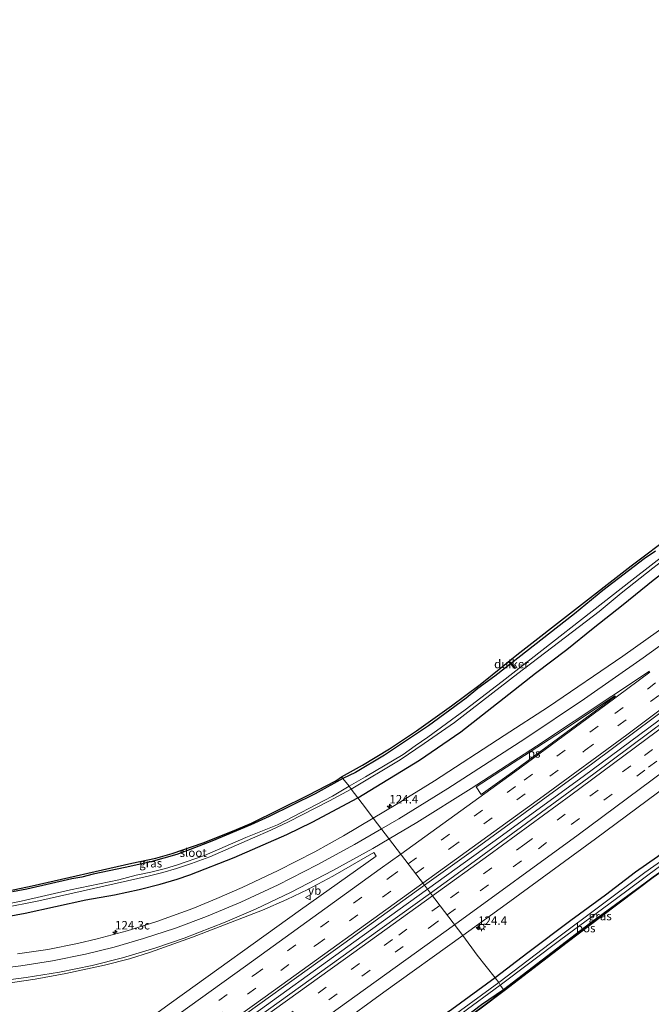
# Model space of a CAD drawing. Units: metres. Extents: x 227202 to 230000, y 475000 to 476979.
# Drawn here: x 228254 to 228440, y 475756 to 476046 of the extents above; entities that cross this region are included whole.
import ezdxf
from ezdxf.enums import TextEntityAlignment as Align

# ---------------------------------------------------------------- set-up
doc = ezdxf.new("R2010")
doc.units = ezdxf.units.M
doc.linetypes.add('VW-3-9_STREEP', pattern=[12, 3, -9])
doc.layers.get('0').update_dxf_attribs({"lineweight": 25})
for name, color, linetype, lineweight in [('B-ME-AM-KILOMETR-S-B1', 7, 'Continuous', 18), ('B-ME-BV-GELEIDECONSTRUCTIE-GELEIDERAIL-L-B1', 213, 'BV-GELEIDERAIL', 18), ('B-ME-IE-GRASLAND-GV-B6', 93, 'Continuous', 18), ('B-ME-IE-HULPGEOMETRIE-L-B1', 53, 'Continuous', 18), ('B-ME-IE-MEUBILAIR_WEGMEUBILAIR-LICHTMAST-S-B1', 8, 'Continuous', 18), ('B-ME-OG-WATER-GV-B6', 153, 'Continuous', 18), ('B-ME-VH-VERH_SOORT-BITUMEN-GV-B6', 8, 'IE-TERREINAFSCHEIDING-NATUURLIJK-HOUTWAL', 18), ('B-ME-VW-MARKERING-39STREEP-015-L-B1', 255, 'VW-3-9_STREEP', 18), ('B-ME-VW-MARKERING-STREEP-015-L-B1', 7, 'Continuous', 18), ('B-ME-VW-MARKERING-VLAKMARK-GV-B6', 7, 'Continuous', 18), ('B-ME-VW-MEUBILAIR_WEGMEUBILAIR-VERKEERSBORD-S-B1', 8, 'Continuous', 18)]:
    doc.layers.add(name, color=color, linetype=linetype, lineweight=lineweight)
for name, color, linetype in [('B-ME-GR-BOS-GV-B6', 10, 'Continuous'), ('B-ME-GW-INSTEEKWATERGANG-L-B1', 10, 'Continuous'), ('B-ME-KG-KADASTRAAL-OPNAMEDTMGRENS-L-B1', 10, 'Continuous'), ('B-ME-KW-DUIKER-GV-B6', 10, 'Continuous')]:
    doc.layers.add(name, color=color, linetype=linetype)
doc.styles.add('NLCS-ISO', font='NLCS-ISO.TTF')
doc.linetypes.add('BV-GELEIDERAIL', pattern='A,10,-3,[108,NLCS.SHX,S=1,R=0,X=0,Y=0],-3', length=16)
doc.linetypes.add('IE-TERREINAFSCHEIDING-NATUURLIJK-HOUTWAL', pattern='A,7,-1.5,[67,NLCS.SHX,S=0.75,R=45,X=0,Y=0],-1.5,7,-1.5,[70,NLCS.SHX,S=0.75,R=0,X=0,Y=0],-1.5', length=20)

# ---------------------------------------------------------------- blocks, each defined once
blk = doc.blocks.new('hecto')
for p, q in [((0, 0.625), (-0.625, 0)), ((0, -0.625), (0, 0.625)), ((-0.625, 0), (0.625, 0)), ((0.625, 0), (0, -0.625))]:
    blk.add_line(p, q)
blk = doc.blocks.new('lantaarnpaal')
for p, q in [((-0.75, 0), (-1.25, 0)), ((-0.88, 0.88), (-0.53, 0.53)), ((0, 0.75), (0, 1.25)), ((0.53, 0.53), (0.88, 0.88)), ((0.75, 0), (1.25, 0)), ((-0.53, -0.53), (-0.88, -0.88)), ((0, -0.75), (0, -1.25)), ((0.53, -0.53), (0.88, -0.88))]:
    blk.add_line(p, q)
blk.add_circle((0, 0), 0.75)
blk = doc.blocks.new('verkeersbord')
for p, q in [((0, 0.75), (-0.75, -0.625)), ((0.75, -0.625), (0, 0.75)), ((-0.75, -0.625), (0.75, -0.625))]:
    blk.add_line(p, q)

msp = doc.modelspace()

# ---------------------------------------------------------------- linework, layer by layer
at = {"layer": 'B-ME-BV-GELEIDECONSTRUCTIE-GELEIDERAIL-L-B1'}
for points in [[(228374.2603, 475789.6509, 18.2689), (228393.4418, 475803.4692, 18.2861), (228420.0945, 475822.803, 18.2487), (228442.0659, 475839.0783, 18.246), (228479.8728, 475867.648, 18.3475), (228505.7628, 475887.4353, 18.3371), (228543.1723, 475916.5999, 18.3508), (228573.1392, 475940.3892, 18.3251), (228604.4292, 475965.5627, 18.2993), (228632.6151, 475988.6203, 18.3073), (228668.1058, 476018.2243, 18.2773), (228671.0497, 476020.7177, 18.2779)], [(228074.6467, 475573.7891, 15.5741), (228084.8428, 475581.1264, 15.6251), (228124.43, 475609.6442, 15.9172), (228162.5854, 475637.1854, 16.1971), (228201.0459, 475664.8694, 16.6682), (228239.6603, 475692.7024, 17.1869), (228278.0859, 475720.3587, 17.695), (228316.5815, 475748.1841, 18.0668), (228355.0113, 475775.7839, 18.2515), (228374.2603, 475789.6509, 18.2689)]]:
    msp.add_polyline3d(points, dxfattribs=at)
at = {"layer": 'B-ME-GR-BOS-GV-B6'}
for points in [[(228396.614, 475760.111, 16.134), (228422.324, 475779.825, 16.154), (228444.211, 475795.774, 16.004), (228449.4409, 475799.2974, 16.0277), (228440.74, 475793.148, 16.038), (228425.491, 475781.664, 16.219), (228415.371, 475774.001, 16.344), (228396.823, 475759.8405, 16.1345), (228396.614, 475760.111, 16.134)], [(228396.614, 475760.111, 16.134), (228396.823, 475759.8405, 16.1345), (228390.078, 475754.691, 16.552), (228377.007, 475745.066, 16.521), (228359.696, 475732.657, 16.577), (228330.726, 475711.858, 16.573), (228315.057, 475700.629, 16.657), (228299.343, 475688.688, 16.775), (228280.678, 475674.506, 16.962), (228264.196, 475661.923, 17.151), (228239.807, 475643.516, 16.884)], [(228244.154, 475647.394, 16.818), (228257.762, 475657.353, 16.695), (228296.104, 475687.305, 16.539), (228304.582, 475693.779, 16.551), (228313.526, 475700.261, 16.566), (228328.602, 475711.674, 16.467), (228343.683, 475722.098, 16.317), (228347.899, 475724.848, 16.332), (228363.059, 475735.711, 16.428), (228372.128, 475742.429, 16.359), (228383.557, 475750.67, 16.305), (228390.178, 475755.667, 16.209), (228396.614, 475760.111, 16.134)]]:
    msp.add_polyline3d(points, dxfattribs=at)
at = {"layer": 'B-ME-GW-INSTEEKWATERGANG-L-B1'}
for points in [[(228353.675, 475816.538, 15.981), (228371.848, 475827.63, 16.178), (228384.107, 475835.993, 16.223), (228398.215, 475847.039, 16.445), (228406.044, 475853.206, 16.388), (228415.32, 475860.168, 16.502), (228423.01, 475866.438, 16.499), (228431.921, 475873.466, 16.529), (228440.768, 475880.64, 16.34), (228451.532, 475888.841, 16.526), (228487.173, 475916.744, 16.514), (228507.458, 475932.528, 16.472), (228534.103, 475952.009, 16.565), (228568.557, 475976.261, 16.568), (228576.149, 475981.974, 16.505), (228595.02, 475997.132, 16.406), (228618.28, 476016.153, 16.553), (228632.944, 476028.343, 16.586), (228653.054, 476045.551, 16.7)], [(228687.941, 475997.408, 16.718), (228670.988, 475983.649, 16.559), (228643.535, 475960.593, 16.49), (228631.046, 475950.381, 16.673), (228604.573, 475928.848, 16.556), (228578.239, 475907.484, 16.631), (228553.955, 475888.174, 16.679), (228543.412, 475879.518, 16.679), (228523.669, 475863.757, 16.532), (228487.422, 475834.711, 16.535), (228476.295, 475825.711, 16.379), (228454.383, 475808.26, 16.31), (228442.001, 475799.149, 16.385), (228435.554, 475794.601, 16.406), (228426.695, 475787.916, 16.406), (228416.476, 475780.463, 16.442), (228403.789, 475770.941, 16.487), (228394.209, 475763.544, 16.398)], [(228441.387, 475889.084, 15.917), (228438.112, 475886.893, 15.956), (228425.928, 475877.505, 15.866), (228417.554, 475870.731, 15.782), (228394.095, 475852.371, 15.749), (228389.095, 475848.741, 15.788), (228385.634, 475845.84, 15.782), (228374.503, 475837.747, 15.803), (228361.563, 475829.106, 15.707), (228352.981, 475824.023, 15.728), (228349.314, 475822.218, 15.723)], [(228349.314, 475822.218, 15.723), (228341.137, 475817.681, 15.744), (228327.637, 475811.049, 15.591), (228322.241, 475808.541, 15.648), (228310.722, 475803.801, 15.816), (228304.356, 475801.318, 15.795), (228300.356, 475799.898, 15.825), (228292.692, 475797.695, 15.819), (228285.189, 475795.986, 15.789), (228275.786, 475794.052, 15.747), (228272.436, 475793.226, 15.75), (228269.505, 475792.677, 15.912), (228256.216, 475789.694, 15.732), (228251.946, 475788.872, 15.912)], [(228245.043, 475780.585, 15.846), (228255.731, 475782.627, 15.906), (228273.558, 475786.55, 15.909), (228282.01, 475787.985, 15.822), (228289.307, 475789.516, 15.9), (228295.528, 475791.106, 15.915), (228300.487, 475792.574, 15.978), (228304.263, 475793.841, 16.017), (228317.308, 475798.936, 16.11), (228332.775, 475805.783, 16.134), (228340.279, 475809.338, 16.14), (228353.675, 475816.538, 15.981)], [(228396.614, 475760.111, 16.134), (228422.324, 475779.825, 16.154), (228444.211, 475795.774, 16.004), (228449.4409, 475799.2974, 16.0277)], [(228394.209, 475763.544, 16.398), (228381.369, 475754.227, 16.419), (228352.856, 475734.439, 16.449), (228334.454, 475721.443, 16.266), (228328.301, 475716.877, 16.203), (228322.749, 475713.041, 16.203), (228316.663, 475709.081, 16.224), (228304.108, 475701.454, 16.14), (228297.325, 475697.167, 16.146), (228291.518, 475693.679, 16.164), (228285.09, 475689.456, 16.182), (228279.479, 475685.486, 15.873), (228265.07, 475675.615, 15.645), (228255.444, 475668.793, 15.477), (228238.239, 475655.708, 15.249)], [(228095.3, 475546.434, 13.822), (228118.464, 475562.719, 13.86), (228145.052, 475581.301, 13.995), (228162.095, 475593.227, 14.1), (228176.712, 475603.973, 14.148), (228187.849, 475612.51, 14.334), (228197.832, 475619.5, 14.595), (228225.545, 475639.375, 14.724), (228231.929, 475644.48, 14.76), (228240.447, 475650.789, 15.045), (228263.843, 475667.776, 15.204), (228280.174, 475679.516, 15.597), (228290.192, 475686.298, 15.9), (228298.083, 475691.449, 16.116), (228306.867, 475697.341, 16.212), (228319.439, 475705.188, 16.437), (228328.602, 475711.674, 16.467), (228343.683, 475722.098, 16.317), (228347.899, 475724.848, 16.332), (228363.059, 475735.711, 16.428), (228372.128, 475742.429, 16.359), (228383.557, 475750.67, 16.305), (228390.178, 475755.667, 16.209), (228396.614, 475760.111, 16.134)]]:
    msp.add_polyline3d(points, dxfattribs=at)
at = {"layer": 'B-ME-IE-GRASLAND-GV-B6'}
for points in [[(228633.7353, 475987.9913, 17.5889), (228612.4793, 475970.5501, 17.5854), (228588.3049, 475950.9989, 17.6066), (228552.3867, 475922.2425, 17.6088), (228524.6189, 475900.4148, 17.5917), (228493.3437, 475876.301, 17.5774), (228460.6503, 475851.4686, 17.5957), (228423.2959, 475823.5941, 17.6124), (228388.0215, 475797.7875, 17.6133), (228375.1296, 475788.518, 17.5907)], [(228375.1296, 475788.518, 17.5907), (228373.3819, 475790.7958, 17.5841), (228387.7835, 475801.1626, 17.6004), (228422.9876, 475826.7421, 17.5881), (228447.3567, 475844.8348, 17.5777), (228477.6893, 475867.8082, 17.5724), (228514.2142, 475895.9167, 17.5757), (228548.384, 475922.6143, 17.5842), (228584.345, 475951.2598, 17.5857), (228619.9896, 475980.1547, 17.5887)], [(228394.209, 475763.544, 16.398), (228403.789, 475770.941, 16.487), (228416.476, 475780.463, 16.442), (228426.695, 475787.916, 16.406), (228435.554, 475794.601, 16.406), (228442.001, 475799.149, 16.385), (228454.383, 475808.26, 16.31), (228476.295, 475825.711, 16.379), (228487.422, 475834.711, 16.535), (228523.669, 475863.757, 16.532), (228543.412, 475879.518, 16.679), (228553.955, 475888.174, 16.679), (228578.239, 475907.484, 16.631), (228604.573, 475928.848, 16.556), (228631.046, 475950.381, 16.673)], [(228628.063, 475945.285, 12.709), (228604.7, 475926.277, 12.709), (228568.902, 475897.604, 12.709), (228547.072, 475880.161, 12.709), (228536.264, 475871.428, 12.709), (228522.975, 475861.075, 12.709), (228491.236, 475835.618, 12.709), (228480.61, 475826.894, 12.709), (228469.043, 475817.761, 12.709), (228455.781, 475807.057, 12.709), (228451.778, 475804.024, 12.709), (228438.283, 475794.514, 12.709), (228412.577, 475775.328, 12.709), (228395.219, 475762.198, 12.709), (228394.209, 475763.544, 16.398)], [(228454.544, 475896.16, 14.079), (228434.403, 475880.591, 14.079), (228396.274, 475850.811, 14.079), (228385.388, 475842.387, 14.079), (228374.381, 475834.385, 14.079), (228370.592, 475831.877, 14.079), (228367.059, 475829.296, 14.079), (228356.016, 475822.671, 14.079), (228351.128, 475819.947, 14.079), (228349.314, 475822.218, 15.723), (228352.981, 475824.023, 15.728), (228361.563, 475829.106, 15.707), (228374.503, 475837.747, 15.803), (228385.634, 475845.84, 15.782), (228389.095, 475848.741, 15.788), (228394.095, 475852.371, 15.749), (228417.554, 475870.731, 15.782), (228425.928, 475877.505, 15.866), (228438.112, 475886.893, 15.956), (228441.387, 475889.084, 15.917)], [(228441.387, 475889.084, 15.917), (228438.112, 475886.893, 15.956), (228425.928, 475877.505, 15.866), (228417.554, 475870.731, 15.782), (228394.095, 475852.371, 15.749), (228389.095, 475848.741, 15.788), (228385.634, 475845.84, 15.782), (228374.503, 475837.747, 15.803), (228361.563, 475829.106, 15.707), (228352.981, 475824.023, 15.728), (228349.314, 475822.218, 15.723), (228348.949, 475822.691, 15.846), (228355.098, 475826.145, 15.872), (228363.048, 475830.918, 15.839), (228371.023, 475836.246, 15.839), (228381.357, 475843.562, 15.839), (228389.807, 475849.929, 15.839), (228396.335, 475855.164, 15.605), (228400.594, 475858.58, 15.935), (228434.271, 475884.848, 15.866), (228446.558, 475894.002, 15.827)], [(228440.768, 475880.64, 16.34), (228431.921, 475873.466, 16.529), (228423.01, 475866.438, 16.499), (228415.32, 475860.168, 16.502), (228406.044, 475853.206, 16.388), (228398.215, 475847.039, 16.445), (228384.107, 475835.993, 16.223), (228371.848, 475827.63, 16.178), (228353.675, 475816.538, 15.981), (228351.802, 475819.085, 14.079), (228366.187, 475827.723, 14.079), (228373.284, 475832.526, 14.079), (228382.18, 475838.745, 14.079), (228400.886, 475853.146, 14.079), (228424.862, 475871.323, 14.079), (228431.265, 475876.784, 14.079), (228440.618, 475884.087, 14.079)], [(228446.035, 475868.368, 17.0882), (228431.8365, 475858.221, 17.0671), (228409.9346, 475843.2709, 17.0631), (228396.8399, 475834.8557, 17.0436), (228376.3165, 475821.5001, 16.9482), (228365.0115, 475814.5371, 16.8659), (228358.2358, 475810.539, 16.8031), (228356.238, 475813.167, 16.335), (228353.675, 475816.538, 15.981), (228371.848, 475827.63, 16.178), (228384.107, 475835.993, 16.223), (228398.215, 475847.039, 16.445), (228406.044, 475853.206, 16.388), (228415.32, 475860.168, 16.502), (228423.01, 475866.438, 16.499), (228431.921, 475873.466, 16.529), (228440.768, 475880.64, 16.34)], [(228442.001, 475799.149, 16.385), (228435.554, 475794.601, 16.406), (228426.695, 475787.916, 16.406), (228416.476, 475780.463, 16.442), (228403.789, 475770.941, 16.487), (228394.209, 475763.544, 16.398), (228388.902, 475770.268, 16.713), (228384.6149, 475776.0087, 17.1818), (228397.467, 475785.239, 17.2034), (228423.7742, 475804.4531, 17.197), (228460.6396, 475831.785, 17.1707)], [(228238.08, 475786.493, 16.089), (228257.721, 475790.641, 15.867), (228287.109, 475797.299, 15.939), (228294.209, 475798.796, 15.975), (228299.039, 475800.096, 16.038), (228308.158, 475803.303, 16.017), (228316.809, 475806.764, 15.9), (228322.398, 475809.028, 15.897), (228339.074, 475817.28, 15.834), (228347.217, 475821.555, 15.846), (228348.949, 475822.691, 15.846), (228349.314, 475822.218, 15.723), (228341.137, 475817.681, 15.744), (228327.637, 475811.049, 15.591), (228322.241, 475808.541, 15.648), (228310.722, 475803.801, 15.816), (228304.356, 475801.318, 15.795), (228300.356, 475799.898, 15.825), (228292.692, 475797.695, 15.819), (228285.189, 475795.986, 15.789), (228275.786, 475794.052, 15.747), (228272.436, 475793.226, 15.75), (228269.505, 475792.677, 15.912), (228256.216, 475789.694, 15.732), (228251.946, 475788.872, 15.912)], [(228351.128, 475819.947, 14.079), (228346.289, 475817.019, 14.079), (228330.009, 475808.618, 14.079), (228320.714, 475804.849, 14.079), (228308.578, 475799.539, 14.079), (228300.555, 475796.798, 14.079), (228297.062, 475795.74, 14.079), (228292.755, 475794.625, 14.079), (228288.415, 475793.763, 14.079), (228283.315, 475792.427, 14.079), (228269.077, 475789.489, 14.079), (228254.481, 475786.108, 14.079), (228248.6872, 475784.9731, 14.079)], [(228251.946, 475788.872, 15.912), (228256.216, 475789.694, 15.732), (228269.505, 475792.677, 15.912), (228272.436, 475793.226, 15.75), (228275.786, 475794.052, 15.747), (228285.189, 475795.986, 15.789), (228292.692, 475797.695, 15.819), (228300.356, 475799.898, 15.825), (228304.356, 475801.318, 15.795), (228310.722, 475803.801, 15.816), (228322.241, 475808.541, 15.648), (228327.637, 475811.049, 15.591), (228341.137, 475817.681, 15.744), (228349.314, 475822.218, 15.723), (228351.128, 475819.947, 14.079)], [(228248.8437, 475784.0394, 14.079), (228259.689, 475786.169, 14.079), (228291.924, 475793.47, 14.079), (228296.229, 475794.533, 14.079), (228300.318, 475795.752, 14.079), (228304.744, 475797.183, 14.079), (228310.087, 475799.194, 14.079), (228322.654, 475804.679, 14.079), (228328.096, 475806.974, 14.079), (228333.274, 475809.446, 14.079), (228345.375, 475815.675, 14.079), (228351.802, 475819.085, 14.079), (228353.675, 475816.538, 15.981), (228340.279, 475809.338, 16.14), (228332.775, 475805.783, 16.134), (228317.308, 475798.936, 16.11), (228304.263, 475793.841, 16.017), (228300.487, 475792.574, 15.978), (228295.528, 475791.106, 15.915), (228289.307, 475789.516, 15.9), (228282.01, 475787.985, 15.822), (228273.558, 475786.55, 15.909), (228255.731, 475782.627, 15.906), (228245.043, 475780.585, 15.846)], [(228245.043, 475780.585, 15.846), (228255.731, 475782.627, 15.906), (228273.558, 475786.55, 15.909), (228282.01, 475787.985, 15.822), (228289.307, 475789.516, 15.9), (228295.528, 475791.106, 15.915), (228300.487, 475792.574, 15.978), (228304.263, 475793.841, 16.017), (228317.308, 475798.936, 16.11), (228332.775, 475805.783, 16.134), (228340.279, 475809.338, 16.14), (228353.675, 475816.538, 15.981), (228356.238, 475813.167, 16.335), (228358.2358, 475810.539, 16.8031), (228349.5172, 475805.299, 16.7145), (228341.0813, 475800.65, 16.6613), (228330.2796, 475795.1614, 16.6283), (228319.6144, 475790.1239, 16.5808), (228312.1526, 475786.8663, 16.5639), (228305.0596, 475783.9888, 16.5166), (228294.5117, 475780.1418, 16.5015), (228285.777, 475777.384, 16.451), (228276.9081, 475774.9923, 16.4226), (228271.0913, 475773.6519, 16.3823), (228262.3636, 475771.8967, 16.3655), (228253.4569, 475770.5714, 16.3417)], [(228454.5894, 475802.0595, 12.709), (228453.9353, 475801.429, 16.043), (228452.835, 475801.584, 16.043), (228449.4407, 475799.2973, 16.0277), (228444.211, 475795.774, 16.004), (228422.324, 475779.825, 16.154), (228396.614, 475760.111, 16.134), (228395.686, 475761.361, 12.709), (228413.506, 475774.871, 12.709), (228429.49, 475786.568, 12.709), (228442.604, 475796.33, 12.709), (228452.778, 475803.358, 12.709), (228453.9522, 475802.5932, 12.709), (228454.5894, 475802.0595, 12.709)], [(228246.5408, 475761.4358, 16.7151), (228258.6615, 475763.1845, 16.7482), (228267.704, 475764.779, 16.7542), (228279.0569, 475767.2495, 16.7894), (228286.4741, 475769.1169, 16.8224), (228292.6504, 475771.0689, 16.8225), (228304.9795, 475775.4957, 16.8677), (228325.605, 475783.4782, 16.9761), (228332.7981, 475786.5657, 17.0099), (228338.9408, 475789.5112, 17.0544), (228346.3896, 475793.4665, 17.079), (228358.4772, 475800.4284, 17.1205), (228359.1332, 475799.3962, 17.1424), (228336.846, 475783.578, 17.119), (228298.8586, 475756.2416, 16.8582), (228259.427, 475727.7549, 16.4786), (228220.3455, 475699.5966, 15.9499)], [(228375.1296, 475788.518, 17.5907), (228351.8076, 475771.749, 17.5497), (228312.4114, 475743.4, 17.3034), (228273.5933, 475715.4682, 16.9229), (228237.056, 475689.1142, 16.4538), (228210.4831, 475669.9348, 16.1075), (228175.2797, 475644.5705, 15.6829), (228141.042, 475619.9241, 15.3659), (228106.4052, 475594.8744, 15.0926), (228075.5426, 475572.6129, 14.8681), (228073.716, 475575.011, 14.8928), (228107.0026, 475598.9741, 15.1066), (228139.4411, 475622.389, 15.3449), (228167.136, 475642.3655, 15.5973), (228204.0872, 475668.9759, 16.0565), (228240.0026, 475694.8136, 16.5318), (228278.6205, 475722.6354, 17.0234), (228310.164, 475745.3571, 17.3296), (228349.558, 475773.6465, 17.5572), (228373.3819, 475790.7958, 17.5841), (228375.1296, 475788.518, 17.5907)], [(228242.8886, 475673.9092, 16.0113), (228278.3454, 475699.5426, 16.4904), (228316.4366, 475726.9915, 16.8685), (228343.1108, 475746.1201, 17.0389), (228347.9024, 475749.4978, 17.0569), (228361.3313, 475759.2866, 17.1425), (228384.6149, 475776.0087, 17.1818), (228388.902, 475770.268, 16.713), (228394.209, 475763.544, 16.398)], [(228394.209, 475763.544, 16.398), (228381.369, 475754.227, 16.419), (228352.856, 475734.439, 16.449), (228334.454, 475721.443, 16.266), (228328.301, 475716.877, 16.203), (228322.749, 475713.041, 16.203), (228316.663, 475709.081, 16.224), (228304.108, 475701.454, 16.14), (228297.325, 475697.167, 16.146), (228291.518, 475693.679, 16.164), (228285.09, 475689.456, 16.182), (228279.479, 475685.486, 15.873), (228265.07, 475675.615, 15.645), (228255.444, 475668.793, 15.477), (228238.239, 475655.708, 15.249)], [(228381.369, 475754.227, 16.419), (228394.209, 475763.544, 16.398), (228395.219, 475762.198, 12.709), (228378.902, 475750.173, 12.709)], [(228372.634, 475744.481, 12.709), (228395.686, 475761.361, 12.709), (228396.614, 475760.111, 16.134), (228390.178, 475755.667, 16.209)]]:
    msp.add_polyline3d(points, dxfattribs=at)
at = {"layer": 'B-ME-IE-HULPGEOMETRIE-L-B1'}
msp.add_polyline3d([(228396.823, 475759.8405, 16.1345), (228396.614, 475760.111, 16.134), (228395.686, 475761.361, 12.709), (228395.219, 475762.198, 12.709), (228394.209, 475763.544, 16.398), (228388.902, 475770.268, 16.713), (228384.6149, 475776.0087, 17.1818), (228375.1296, 475788.518, 17.5907), (228373.3819, 475790.7958, 17.5841), (228358.2358, 475810.539, 16.8031), (228356.238, 475813.167, 16.335), (228353.675, 475816.538, 15.981), (228351.802, 475819.085, 14.079), (228351.128, 475819.947, 14.079), (228349.314, 475822.218, 15.723), (228348.949, 475822.691, 15.846)], dxfattribs=at)
at = {"layer": 'B-ME-KG-KADASTRAAL-OPNAMEDTMGRENS-L-B1'}
for points in [[(228396.823, 475759.8405, 16.1345), (228415.371, 475774.001, 16.344), (228425.491, 475781.664, 16.219), (228440.74, 475793.148, 16.038), (228449.4409, 475799.2974, 16.0277), (228452.835, 475801.584, 16.043), (228453.935, 475801.429, 16.043), (228454.5894, 475802.0595, 12.709), (228455.324, 475802.7672, 12.709), (228456.203, 475803.614, 16.034), (228456.2051, 475804.1725, 15.926), (228456.5511, 475804.4919, 15.8952), (228462.533, 475808.862, 16.195), (228484.264, 475825.899, 16.346), (228496.298, 475835.497, 16.508), (228522.655, 475857.004, 16.38), (228539.666, 475870.496, 16.449), (228567.339, 475892.764, 16.376), (228583.453, 475905.869, 16.195), (228601.96, 475920.828, 16.238), (228618.425, 475934.324, 16.124)], [(228348.949, 475822.691, 15.846), (228355.098, 475826.145, 15.872), (228363.048, 475830.918, 15.839), (228371.023, 475836.246, 15.839), (228381.357, 475843.562, 15.839), (228389.807, 475849.929, 15.839), (228396.335, 475855.164, 15.605), (228400.594, 475858.58, 15.935), (228434.271, 475884.848, 15.866), (228446.558, 475894.002, 15.827)], [(228238.08, 475786.493, 16.089), (228257.721, 475790.641, 15.867), (228287.109, 475797.299, 15.939), (228294.209, 475798.796, 15.975), (228299.039, 475800.096, 16.038), (228308.158, 475803.303, 16.017), (228316.809, 475806.764, 15.9), (228322.398, 475809.028, 15.897), (228339.074, 475817.28, 15.834), (228347.217, 475821.555, 15.846), (228348.949, 475822.691, 15.846)], [(228103.981, 475535.091, 17.569), (228118.639, 475546.522, 17.523), (228135.67, 475560, 17.343), (228149.683, 475570.833, 17.397), (228179.718, 475594.934, 17.553), (228179.718, 475596.866, 17.613), (228207.048, 475618.215, 17.391), (228220.604, 475628.716, 17.249), (228230.627, 475636.503, 17.112), (228239.807, 475643.516, 16.884), (228264.196, 475661.923, 17.151), (228280.678, 475674.506, 16.962), (228299.343, 475688.688, 16.775), (228315.057, 475700.629, 16.657), (228330.726, 475711.858, 16.573), (228359.696, 475732.657, 16.577), (228377.007, 475745.066, 16.521), (228390.078, 475754.691, 16.552), (228396.823, 475759.8405, 16.1345)]]:
    msp.add_polyline3d(points, dxfattribs=at)
at = {"layer": 'B-ME-KW-DUIKER-GV-B6'}
msp.add_polyline3d([(228398.3212, 475856.7571, 14.6979), (228400.1867, 475854.8345, 14.699), (228399.9713, 475854.6255, 14.699), (228398.0861, 475856.5685, 14.6979), (228398.3212, 475856.7571, 14.6979)], dxfattribs=at)
at = {"layer": 'B-ME-OG-WATER-GV-B6'}
for points in [[(228635.236, 476033.861, 14.079), (228609.206, 476012.193, 14.079), (228582.092, 475990.214, 14.079), (228567.201, 475978.727, 14.079), (228548.34, 475965.922, 14.079), (228529.347, 475952.285, 14.079), (228523.992, 475948.218, 14.079), (228504.798, 475934.032, 14.079), (228498.611, 475929.282, 14.079), (228491.52, 475923.645, 14.079), (228459.786, 475898.823, 14.079), (228440.618, 475884.087, 14.079), (228431.265, 475876.784, 14.079), (228424.862, 475871.323, 14.079), (228400.886, 475853.146, 14.079), (228382.18, 475838.745, 14.079), (228373.284, 475832.526, 14.079), (228366.187, 475827.723, 14.079), (228351.802, 475819.085, 14.079), (228351.128, 475819.947, 14.079)], [(228351.128, 475819.947, 14.079), (228356.016, 475822.671, 14.079), (228367.059, 475829.296, 14.079), (228370.592, 475831.877, 14.079), (228374.381, 475834.385, 14.079), (228385.388, 475842.387, 14.079), (228396.274, 475850.811, 14.079), (228434.403, 475880.591, 14.079), (228454.544, 475896.16, 14.079), (228463.878, 475903.229, 14.079), (228479.035, 475915.092, 14.079), (228485.631, 475920.423, 14.079), (228498.557, 475930.543, 14.079), (228518.457, 475945.5, 14.079), (228533.334, 475956.28, 14.079), (228539.142, 475960.717, 14.079), (228564.52, 475978.044, 14.079), (228585.635, 475994.44, 14.079), (228623.224, 476024.961, 14.079)], [(228455.024, 475803.3762, 12.709), (228455.106, 475803.051, 12.709), (228455.324, 475802.7672, 12.709), (228454.5894, 475802.0595, 12.709), (228453.9522, 475802.5932, 12.709), (228452.778, 475803.358, 12.709), (228442.604, 475796.33, 12.709), (228429.49, 475786.568, 12.709), (228413.506, 475774.871, 12.709), (228395.686, 475761.361, 12.709), (228395.219, 475762.198, 12.709), (228412.577, 475775.328, 12.709), (228438.283, 475794.514, 12.709), (228451.778, 475804.024, 12.709), (228455.781, 475807.057, 12.709), (228469.043, 475817.761, 12.709), (228480.61, 475826.894, 12.709), (228491.236, 475835.618, 12.709), (228522.975, 475861.075, 12.709), (228536.264, 475871.428, 12.709), (228547.072, 475880.161, 12.709), (228568.902, 475897.604, 12.709), (228604.7, 475926.277, 12.709), (228628.063, 475945.285, 12.709)], [(228248.6872, 475784.9731, 14.079), (228254.481, 475786.108, 14.079), (228269.077, 475789.489, 14.079), (228283.315, 475792.427, 14.079), (228288.415, 475793.763, 14.079), (228292.755, 475794.625, 14.079), (228297.062, 475795.74, 14.079), (228300.555, 475796.798, 14.079), (228308.578, 475799.539, 14.079), (228320.714, 475804.849, 14.079), (228330.009, 475808.618, 14.079), (228346.289, 475817.019, 14.079), (228351.128, 475819.947, 14.079)], [(228351.128, 475819.947, 14.079), (228351.802, 475819.085, 14.079), (228345.375, 475815.675, 14.079), (228333.274, 475809.446, 14.079), (228328.096, 475806.974, 14.079), (228322.654, 475804.679, 14.079), (228310.087, 475799.194, 14.079), (228304.744, 475797.183, 14.079), (228300.318, 475795.752, 14.079), (228296.229, 475794.533, 14.079), (228291.924, 475793.47, 14.079), (228259.689, 475786.169, 14.079), (228248.8437, 475784.0394, 14.079)], [(228247.366, 475659.631, 12.709), (228257.224, 475667.45, 12.709), (228269.559, 475676.4, 12.709), (228280.519, 475683.47, 12.709), (228290.183, 475689.876, 12.709), (228296.41, 475693.828, 12.709), (228314.61, 475704.749, 12.709), (228321.067, 475708.923, 12.709), (228334.458, 475718.704, 12.709), (228347.642, 475728.063, 12.709), (228378.902, 475750.173, 12.709), (228395.219, 475762.198, 12.709), (228395.686, 475761.361, 12.709), (228372.634, 475744.481, 12.709), (228334.899, 475717.671, 12.709), (228320.092, 475707.199, 12.709), (228316.217, 475704.75, 12.709), (228303.891, 475697.537, 12.709), (228299.158, 475694.353, 12.709), (228293.776, 475691.098, 12.709), (228286.818, 475686.711, 12.709), (228270.274, 475675.739, 12.709), (228264.764, 475671.357, 12.709), (228252.181, 475662.379, 12.709)]]:
    msp.add_polyline3d(points, dxfattribs=at)
at = {"layer": 'B-ME-VH-VERH_SOORT-BITUMEN-GV-B6'}
for points in [[(228375.1296, 475788.518, 17.5907), (228388.0215, 475797.7875, 17.6133), (228423.2959, 475823.5941, 17.6124), (228460.6503, 475851.4686, 17.5957), (228493.3437, 475876.301, 17.5774), (228524.6189, 475900.4148, 17.5917), (228552.3867, 475922.2425, 17.6088), (228588.3049, 475950.9989, 17.6066), (228612.4793, 475970.5501, 17.5854), (228633.7353, 475987.9913, 17.5889)], [(228621.7876, 475958.0929, 17.2475), (228584.0567, 475927.6672, 17.2403), (228547.4567, 475898.5426, 17.2551), (228540.6721, 475893.3263, 17.2896), (228531.214, 475885.8517, 17.2231), (228530.5589, 475885.1564, 17.1782), (228494.6532, 475857.594, 17.1899), (228460.6396, 475831.785, 17.1707), (228423.7742, 475804.4531, 17.197), (228397.467, 475785.239, 17.2034), (228384.6149, 475776.0087, 17.1818), (228375.1296, 475788.518, 17.5907)], [(228447.3567, 475844.8348, 17.5777), (228422.9876, 475826.7421, 17.5881), (228387.7835, 475801.1626, 17.6004), (228373.3819, 475790.7958, 17.5841), (228358.2358, 475810.539, 16.8031), (228365.0115, 475814.5371, 16.8659), (228376.3165, 475821.5001, 16.9482), (228396.8399, 475834.8557, 17.0436), (228409.9346, 475843.2709, 17.0631), (228431.8365, 475858.221, 17.0671), (228446.035, 475868.368, 17.0882)], [(228253.4569, 475770.5714, 16.3417), (228262.3636, 475771.8967, 16.3655), (228271.0913, 475773.6519, 16.3823), (228276.9081, 475774.9923, 16.4226), (228285.777, 475777.384, 16.451), (228294.5117, 475780.1418, 16.5015), (228305.0596, 475783.9888, 16.5166), (228312.1526, 475786.8663, 16.5639), (228319.6144, 475790.1239, 16.5808), (228330.2796, 475795.1614, 16.6283), (228341.0813, 475800.65, 16.6613), (228349.5172, 475805.299, 16.7145), (228358.2358, 475810.539, 16.8031), (228373.3819, 475790.7958, 17.5841), (228349.558, 475773.6465, 17.5572), (228310.164, 475745.3571, 17.3296), (228278.6205, 475722.6354, 17.0234), (228240.0026, 475694.8136, 16.5318)], [(228220.3455, 475699.5966, 15.9499), (228259.427, 475727.7549, 16.4786), (228298.8586, 475756.2416, 16.8582), (228336.846, 475783.578, 17.119), (228359.1332, 475799.3962, 17.1424), (228358.4772, 475800.4284, 17.1205), (228346.3896, 475793.4665, 17.079), (228338.9408, 475789.5112, 17.0544), (228332.7981, 475786.5657, 17.0099), (228325.605, 475783.4782, 16.9761), (228304.9795, 475775.4957, 16.8677), (228292.6504, 475771.0689, 16.8225), (228286.4741, 475769.1169, 16.8224), (228279.0569, 475767.2495, 16.7894), (228267.704, 475764.779, 16.7542), (228258.6615, 475763.1845, 16.7482), (228246.5408, 475761.4358, 16.7151)], [(228237.056, 475689.1142, 16.4538), (228273.5933, 475715.4682, 16.9229), (228312.4114, 475743.4, 17.3034), (228351.8076, 475771.749, 17.5497), (228375.1296, 475788.518, 17.5907)], [(228375.1296, 475788.518, 17.5907), (228384.6149, 475776.0087, 17.1818), (228361.3313, 475759.2866, 17.1425), (228347.9024, 475749.4978, 17.0569), (228343.1108, 475746.1201, 17.0389), (228316.4366, 475726.9915, 16.8685), (228278.3454, 475699.5426, 16.4904), (228242.8886, 475673.9092, 16.0113)]]:
    msp.add_polyline3d(points, dxfattribs=at)
at = {"layer": 'B-ME-VW-MARKERING-39STREEP-015-L-B1'}
for points in [[(228368.5536, 475797.0702, 17.4137), (228402.709, 475821.7086, 17.4407), (228429.4791, 475841.3291, 17.4446), (228463.0667, 475866.622, 17.4532), (228501.8683, 475896.3408, 17.4357), (228537.2832, 475923.9739, 17.4511), (228575.0162, 475953.9846, 17.4368), (228613.0955, 475984.7984, 17.432), (228640.6579, 476007.5752, 17.4071), (228665.4753, 476028.4099, 17.4126)], [(228370.6986, 475794.2929, 17.5123), (228381.1447, 475801.8061, 17.5213), (228420.7321, 475830.5316, 17.5488), (228443.9406, 475847.8043, 17.5334), (228482.8756, 475877.3017, 17.5126), (228517.4687, 475903.9929, 17.5319), (228551.3078, 475930.563, 17.5338), (228589.4177, 475961.0538, 17.5214), (228624.633, 475989.7125, 17.5139), (228659.257, 476018.5343, 17.4966), (228667.5507, 476025.5461, 17.4997)], [(228674.4519, 476016.0222, 17.5686), (228637.8379, 475985.5083, 17.5598), (228603.7104, 475957.6267, 17.5664), (228565.6348, 475927.0433, 17.5658), (228536.1031, 475903.6771, 17.5601), (228499.0834, 475875.0042, 17.5495), (228469.3823, 475852.3637, 17.539), (228434.148, 475825.9429, 17.532), (228402.9091, 475802.9178, 17.5766), (228377.9146, 475784.8878, 17.5427)], [(228380.0346, 475782.1232, 17.4593), (228406.9286, 475801.5617, 17.4837), (228439.3887, 475825.5115, 17.4502), (228474.5335, 475851.8809, 17.4496), (228508.1335, 475877.5539, 17.4733), (228540.6034, 475902.7292, 17.4778), (228573.7136, 475928.9833, 17.4764), (228608.8637, 475957.2643, 17.4798), (228646.6481, 475988.2854, 17.4822), (228676.5035, 476013.1913, 17.4894)], [(228068.9074, 475581.3232, 14.7651), (228084.909, 475592.8377, 14.8452), (228124.5759, 475621.4345, 15.1282), (228164.2559, 475650.0483, 15.463), (228204.0257, 475678.6622, 15.9445), (228243.7648, 475707.2694, 16.4924), (228283.5156, 475735.9196, 16.985), (228323.2631, 475764.4796, 17.2948), (228363.0226, 475793.0803, 17.4093), (228368.5536, 475797.0702, 17.4137)], [(228071.0188, 475578.5521, 14.8609), (228103.3018, 475601.7799, 15.0451), (228142.9875, 475630.4041, 15.3432), (228182.6623, 475659.0014, 15.7507), (228222.4316, 475687.6054, 16.2529), (228262.0464, 475716.1354, 16.8009), (228301.7569, 475744.742, 17.2124), (228341.515, 475773.303, 17.4871), (228370.6986, 475794.2929, 17.5123)], [(228377.9146, 475784.8878, 17.5427), (228363.9109, 475774.786, 17.5237), (228324.2436, 475746.2885, 17.3288), (228284.5377, 475717.6962, 16.9721), (228244.8991, 475689.073, 16.4658), (228205.2605, 475660.5143, 15.9499), (228165.5405, 475631.8982, 15.4971), (228125.9179, 475603.3659, 15.1526), (228086.305, 475574.801, 14.8833), (228078.2782, 475569.0211, 14.8341)], [(228080.3857, 475566.2541, 14.7625), (228097.3448, 475578.4759, 14.8606), (228136.9966, 475607.0811, 15.1414), (228176.7225, 475635.6731, 15.5066), (228216.4233, 475664.2705, 15.9887), (228256.084, 475692.8546, 16.5052), (228295.7497, 475721.4931, 16.9956), (228335.4539, 475750.0539, 17.3156), (228375.0936, 475778.5519, 17.4549), (228380.0346, 475782.1232, 17.4593)]]:
    msp.add_polyline3d(points, dxfattribs=at)
at = {"layer": 'B-ME-VW-MARKERING-STREEP-015-L-B1'}
for points in [[(228360.6586, 475807.3879, 16.9977), (228365.8016, 475810.3919, 17.035), (228380.2621, 475819.3238, 17.1335), (228402.9107, 475833.9301, 17.2047), (228420.4497, 475845.6747, 17.2247), (228437.7433, 475857.7185, 17.2385), (228454.2933, 475869.6267, 17.2566), (228473.053, 475883.7129, 17.2456), (228506.8152, 475909.7058, 17.2462), (228542.4425, 475937.6419, 17.2601), (228556.6249, 475948.8682, 17.254), (228590.0272, 475973.7008, 17.2874), (228617.2767, 475994.2674, 17.3171), (228636.2288, 476008.8852, 17.3226), (228663.2238, 476031.5167, 17.3206)], [(228372.8924, 475791.4337, 17.6258), (228408.3056, 475816.9724, 17.6363), (228432.9744, 475835.0625, 17.6372), (228461.7127, 475856.6583, 17.6283), (228496.7233, 475883.3585, 17.6086), (228527.3997, 475907.1559, 17.6118), (228559.4826, 475932.4107, 17.6186), (228596.6523, 475962.2125, 17.6153), (228627.7811, 475987.5687, 17.6141), (228663.3024, 476017.201, 17.5962), (228669.6837, 476022.6026, 17.5993)], [(228375.7339, 475787.7304, 17.6296), (228392.2739, 475799.6303, 17.6596), (228416.4432, 475817.313, 17.6521), (228441.579, 475835.9556, 17.6351), (228471.2734, 475858.3057, 17.624), (228507.7504, 475886.2083, 17.6306), (228535.7566, 475907.963, 17.6483), (228563.4888, 475929.9265, 17.6575), (228601.6663, 475960.5857, 17.6516), (228635.6383, 475988.3517, 17.6451), (228672.3269, 476018.9552, 17.6613)], [(228382.1992, 475779.1946, 17.3643), (228418.5909, 475805.593, 17.3897), (228454.9523, 475832.5886, 17.3824), (228491.132, 475859.9493, 17.3715), (228528.044, 475888.3973, 17.3866), (228552.0115, 475907.1493, 17.3899), (228583.4662, 475932.2078, 17.4018), (228619.2503, 475961.0867, 17.3946), (228653.1327, 475988.9368, 17.392), (228678.6198, 476010.2712, 17.396)], [(228439.6429, 475853.7626, 17.3518), (228406.3617, 475831.764, 17.2987), (228387.1016, 475819.2508, 17.2422), (228371.1128, 475809.2641, 17.1584), (228362.9153, 475804.4391, 17.13)], [(228366.353, 475799.9504, 17.3384), (228399.9503, 475824.1888, 17.3638), (228426.813, 475843.8639, 17.3704), (228439.7771, 475853.5408, 17.3588)], [(228243.9662, 475765.8493, 16.5298), (228254.4701, 475767.07, 16.5652), (228263.744, 475768.5423, 16.5811), (228273.4711, 475770.4966, 16.6038), (228281.9078, 475772.5774, 16.6314), (228290.5908, 475775.0901, 16.6651), (228299.9754, 475778.1996, 16.7068), (228309.168, 475781.6482, 16.7441), (228319.2624, 475785.856, 16.7811), (228330.2682, 475790.9612, 16.8201), (228341.7653, 475796.7782, 16.8624), (228352.7412, 475802.7634, 16.9403), (228360.6586, 475807.3879, 16.9977)], [(228362.9153, 475804.4391, 17.13), (228358.0964, 475801.6026, 17.1133), (228346.3965, 475795.0956, 17.0586), (228334.1007, 475788.7289, 17.0087), (228323.5213, 475783.7332, 16.965), (228314.6368, 475779.8967, 16.9407), (228302.5954, 475775.1762, 16.8929), (228294.2207, 475772.3361, 16.8539), (228284.3889, 475769.4239, 16.8255), (228275.4058, 475767.1768, 16.7955), (228265.8235, 475765.1868, 16.7695), (228256.006, 475763.6053, 16.7526), (228245.3606, 475762.2889, 16.725)], [(228066.7089, 475584.2105, 14.5901), (228082.4043, 475595.4945, 14.7561), (228122.0925, 475624.1186, 15.0483), (228161.7801, 475652.728, 15.3719), (228201.4157, 475681.2498, 15.8523), (228241.1096, 475709.8328, 16.3922), (228280.818, 475738.4593, 16.8826), (228320.588, 475767.0252, 17.2044), (228360.3262, 475795.6024, 17.3339), (228366.353, 475799.9504, 17.3384)], [(228073.2183, 475575.6645, 14.9498), (228090.6164, 475588.175, 15.047), (228130.2955, 475616.7846, 15.3273), (228169.9188, 475645.3333, 15.6747), (228209.6186, 475673.9259, 16.155), (228249.3487, 475702.525, 16.6996), (228289.0734, 475731.1585, 17.1978), (228328.8412, 475759.7338, 17.5018), (228368.5991, 475788.3375, 17.6246), (228372.8924, 475791.4337, 17.6258)], [(228076.0948, 475571.8879, 14.9494), (228114.5556, 475599.6381, 15.1798), (228154.1776, 475628.1756, 15.5064), (228193.8234, 475656.7362, 15.9231), (228233.5279, 475685.3388, 16.4469), (228273.1514, 475713.9052, 16.9661), (228312.7649, 475742.438, 17.3484), (228352.5451, 475771.0469, 17.5875), (228375.7339, 475787.7304, 17.6296)], [(228084.9649, 475560.2426, 14.5924), (228107.1031, 475576.1993, 14.7153), (228114.8402, 475581.9775, 14.7785), (228153.2889, 475612.0323, 15.1127), (228191.8341, 475642.0635, 15.5712), (228231.444, 475670.6136, 16.0865), (228271.0809, 475699.237, 16.6027), (228310.6842, 475727.7796, 17.0226), (228350.392, 475756.3389, 17.2897), (228382.1992, 475779.1946, 17.3643)]]:
    msp.add_polyline3d(points, dxfattribs=at)
at = {"layer": 'B-ME-VW-MARKERING-VLAKMARK-GV-B6'}
msp.add_polyline3d([(228390.0545, 475817.5232, 17.3457), (228388.5366, 475819.7435, 17.2575), (228413.6835, 475836.0854, 17.3286), (228429.48, 475846.566, 17.3436), (228429.614, 475846.416, 17.3478), (228398.2659, 475823.4258, 17.3507), (228390.0545, 475817.5232, 17.3457)], dxfattribs=at)

# ---------------------------------------------------------------- block references
at = {"layer": 'B-ME-AM-KILOMETR-S-B1', "rotation": 90}
for p in [(228363.01, 475814.086, 16.775), (228282.185, 475777.002, 16.377), (228389.1616, 475778.3634, 17.1914)]:
    msp.add_blockref('hecto', p, dxfattribs=at)
at = {"layer": 'B-ME-IE-MEUBILAIR_WEGMEUBILAIR-LICHTMAST-S-B1', "rotation": 90}
msp.add_blockref('lantaarnpaal', (228390.178, 475778.583, 17.18), dxfattribs=at)
at = {"layer": 'B-ME-VW-MEUBILAIR_WEGMEUBILAIR-VERKEERSBORD-S-B1', "rotation": 90}
msp.add_blockref('verkeersbord', (228339.0591, 475787.2184, 17.033), dxfattribs=at)

# ---------------------------------------------------------------- texts
at = {"layer": 'B-ME-AM-KILOMETR-S-B1', "ltscale": 0.2, "style": 'NLCS-ISO'}
for s, p in [('124.4', (228363.01, 475814.086, 16.775)), ('124.3c', (228282.185, 475777.002, 16.377)), ('124.4', (228389.1616, 475778.3634, 17.1914))]:
    msp.add_text(s, height=2.5, dxfattribs=at).set_placement(p, align=Align.BOTTOM_LEFT)
at = {"layer": 'B-ME-GR-BOS-GV-B6', "ltscale": 0.2, "style": 'NLCS-ISO'}
msp.add_text('bos', height=2.5, dxfattribs=at).set_placement((228420.84766, 475778.19688), align=Align.MIDDLE_CENTER)
at = {"layer": 'B-ME-IE-GRASLAND-GV-B6', "ltscale": 0.2, "style": 'NLCS-ISO'}
for p in [(228292.6905, 475797.2855), (228425.1377, 475781.7345)]:
    msp.add_text('gras', height=2.5, dxfattribs=at).set_placement(p, align=Align.MIDDLE_CENTER)
at = {"layer": 'B-ME-KW-DUIKER-GV-B6', "ltscale": 0.2, "style": 'NLCS-ISO'}
msp.add_text('duiker', height=2.5, dxfattribs=at).set_placement((228398.9773, 475855.90854), align=Align.MIDDLE_CENTER)
at = {"layer": 'B-ME-OG-WATER-GV-B6', "ltscale": 0.2, "style": 'NLCS-ISO'}
msp.add_text('sloot', height=2.5, dxfattribs=at).set_placement((228305.20111, 475800.38621), align=Align.MIDDLE_CENTER)
at = {"layer": 'B-ME-VW-MARKERING-VLAKMARK-GV-B6', "ltscale": 0.2, "style": 'NLCS-ISO'}
msp.add_text('ps', height=2.5, dxfattribs=at).set_placement((228405.66986, 475829.61187), align=Align.MIDDLE_CENTER)
at = {"layer": 'B-ME-VW-MEUBILAIR_WEGMEUBILAIR-VERKEERSBORD-S-B1', "ltscale": 0.2, "style": 'NLCS-ISO'}
msp.add_text('vb', height=2.5, dxfattribs=at).set_placement((228339.0591, 475787.2184, 17.033), align=Align.BOTTOM_LEFT)

doc.saveas('drawing.dxf')
